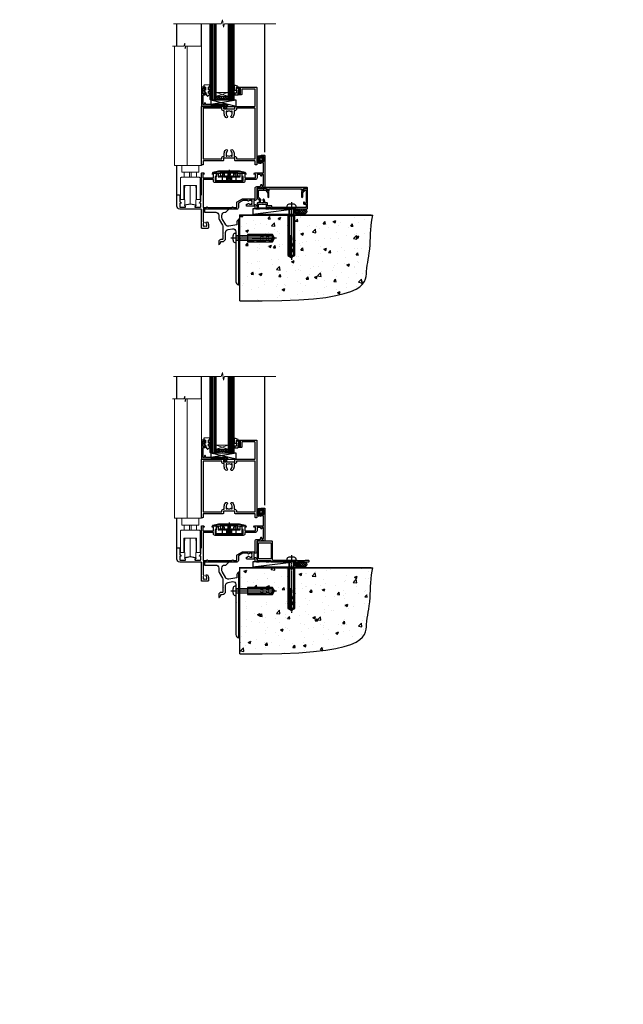
# Model space of a CAD drawing. Units: millimetres. Extents: x -33 to 392526, y -1009 to 1143.
# Drawn here: x 5362 to 5960, y -1009 to -33 of the extents above; entities that cross this region are included whole.
import ezdxf

# ---------------------------------------------------------------- set-up
doc = ezdxf.new("R2010")
doc.units = ezdxf.units.MM
for name, pattern in [('CENTER', [2, 1.25, -0.25, 0.25, -0.25]), ('CENTERLINE', [2, 1.25, -0.25, 0.25, -0.25]), ('Dashed', [564.444447, 282.222223, -282.222223])]:
    doc.linetypes.add(name, pattern=pattern)
doc.layers.add('Aluminium Systems Ltd Joinery Detail', color=7, linetype='Continuous')
doc.styles.get("Standard").update_dxf_attribs({"font": 'arial.ttf'})

# ---------------------------------------------------------------- blocks, each defined once
blk = doc.blocks.new('90 Concrete Sill CC')
at = {"layer": 'Aluminium Systems Ltd Joinery Detail'}
h = blk.add_hatch(dxfattribs=at)
h.set_pattern_fill('AR-CONC', color=256, scale=0.15)
h.set_pattern_definition([(50, (-5502.435, -2529.092), (27.3277, -2.39086), [2.8575, -31.4325]), (355, (-5502.435, -2529.092), (-5.28651, 28.65853), [2.286, -25.14609]), (100.45144, (-5500.158, -2529.29), (22.04119, 26.26766), [2.4285, -26.71354]), (46.1842, (-5502.435, -2521.472), (40.66186, -6.30635), [4.28625, -47.14875]), (96.63556, (-5499.046, -2521.997), (35.61062, 37.11392), [3.64275, -40.07034]), (351.18415, (-5502.435, -2521.47), (35.61062, 37.11392), [3.429, -37.71896]), (21, (-5498.625, -2523.377), (22.74216, -15.33978), [2.8575, -31.4325]), (326, (-5498.625, -2523.377), (9.2703, 27.6282), [2.286, -25.146]), (71.45144, (-5496.73, -2524.655), (32.01246, 12.28842), [2.4285, -26.71349]), (37.5, (-5502.435, -2529.092), (0.46329, 12.683256), [0, -24.8412, 0, -25.527, 0, -25.24125]), (7.5, (-5502.435, -2529.092), (10.02295, 15.027086), [0, -14.5542, 0, -24.2697, 0, -9.62025]), (327.5, (-5510.931, -2529.092), (20.33859, -0.859312), [0, -9.525, 0, -29.718, 0, -39.4335]), (317.5, (-5514.741, -2529.092), (22.219377, 3.813974), [0, -12.3825, 0, -19.7358, 0, -28.0035])])
edge = h.paths.add_edge_path()
edge.add_line((79.91, 73.44), (79.91, -11.64))
edge.add_spline(control_points=[(79.91, -11.64), (206.92, -13.51), (203.26, 18.67), (209.78, 35.6), (209.42, 64.81), (211.98, 73.44)], knot_values=[177.537471, 177.537471, 177.537471, 177.537471, 227.455421, 263.56182, 289.18489, 289.18489, 289.18489, 289.18489], degree=3, periodic=0)
edge.add_line((211.98, 73.44), (79.91, 73.44))
at = {"layer": 'Aluminium Systems Ltd Joinery Detail', "linetype": 'Dashed', "ltscale": 0.01, "const_width": 0.5, "elevation": -1}
blk.add_lwpolyline([(79.41, -11.64), (79.41, 73.94), (210.39, 73.94)], dxfattribs=at)
at = {"layer": 'Aluminium Systems Ltd Joinery Detail', "elevation": -1}
blk.add_lwpolyline([(79.91, -11.64), (79.91, 73.44), (211.98, 73.44)], dxfattribs=at)
at = {"layer": 'Aluminium Systems Ltd Joinery Detail'}
blk.add_open_spline([(79.91, -11.64), (206.92, -13.51, -1), (203.26, 18.67, -0.99), (209.78, 35.6, -1), (209.42, 64.81, -1), (211.98, 73.44, -1)], degree=3, knots=[177.537471, 177.537471, 177.537471, 177.537471, 227.455421, 263.56182, 289.18489, 289.18489, 289.18489, 289.18489], dxfattribs=at)
blk = doc.blocks.new('A787-21645')
at = {"flags": 128}
for points in [[(23.5, 58, -1), (23.5, 57), (22, 57), (22, 55.5), (33, 55.5), (33, 57.5, -0.414214), (33.5, 58), (52.7, 58, 0.414214), (53.2, 58.5), (53.2, 74.7, 0.414214), (52.7, 75.2), (40.5, 75.2, 0.414214), (40, 74.7), (40, 70, -0.414214), (39.5, 69.5), (37, 69.5, -0.414214), (36.5, 70), (36.5, 71.3, -1), (37.4, 71.3), (37.4, 70.5), (38.9, 70.5), (38.9, 76), (37.4, 76), (37.4, 75.2, -1), (36.5, 75.2), (36.5, 76.5, -0.414214), (37, 77), (54.5, 77, -0.414214), (55, 76.5), (55, 0.5, -0.414214), (54.5, 0), (53.7, 0, -0.414214), (53.2, 0.5), (53.2, 3.5, 0.414214), (52.7, 4), (33.5, 4, -0.414214), (33, 4.5), (33, 6.5), (22, 6.5), (22, 4.5, -0.414214), (21.5, 4), (2.3, 4, 0.414214), (1.8, 3.5), (1.8, 0.5, -0.414214), (1.3, 0), (0.5, 0, -0.414214), (0, 0.5), (0, 57.5, -0.414214), (0.5, 58)], [(20.2, 6.5, -0.414214), (22, 8.3), (22.65, 8.3), (22.65, 11.5, -0.201039), (24.1, 14.96, -1), (25.5, 13.53, 0.201039), (24.65, 11.5), (24.65, 8.65), (25.11, 8.65), (25.67, 9.32, 0.36397), (29.33, 9.32), (29.89, 8.65), (30.35, 8.65), (30.35, 11.5, 0.201039), (29.5, 13.53, -1), (30.9, 14.96, -0.201039), (32.35, 11.5), (32.35, 8.3), (33, 8.3, -0.414214), (34.8, 6.5), (34.8, 5.8), (53.2, 5.8), (53.2, 56.2), (34.8, 56.2), (34.8, 55.5, -0.414214), (33, 53.7), (32.35, 53.7), (32.35, 50.5, -0.201039), (30.9, 47.04, -1), (29.5, 48.47, 0.201039), (30.35, 50.5), (30.35, 53.35), (29.89, 53.35), (29.33, 52.68, 0.36397), (25.67, 52.68), (25.11, 53.35), (24.65, 53.35), (24.65, 50.5, 0.201039), (25.5, 48.47, -1), (24.1, 47.04, -0.201039), (22.65, 50.5), (22.65, 53.7), (22, 53.7, -0.414214), (20.2, 55.5), (20.2, 56.2), (1.8, 56.2), (1.8, 5.8), (20.2, 5.8)]]:
    blk.add_lwpolyline(points, format="xyb", close=True, dxfattribs=at)
blk = doc.blocks.new('DY611-comp')
for p, q in [((1.22, 0.14), (1.57, 0.17)), ((1.53, 0.96), (1.23, 0.95)), ((2.25, 5.73), (2.25, 0.6)), ((3.45, 5.24), (3.45, 5.73)), ((4.7, 5.24), (3.45, 5.24)), ((3.45, 0.6), (3.45, 3.22)), ((3.45, 3.22), (4.7, 3.22)), ((4.7, 6.73), (5.7, 6.73)), ((4.7, 6.73), (4.7, 5.24)), ((4.7, 3.22), (4.7, 5.24)), ((4.7, 1.73), (4.7, 3.22)), ((5.7, 1.73), (4.7, 1.73)), ((5.7, 5.36), (5.4, 4.23)), ((5.4, 4.23), (5.7, 3.11)), ((5.7, 6.73), (5.7, 5.36)), ((5.7, 3.11), (5.7, 1.73))]:
    blk.add_line(p, q)
for centre, radius, start, end in [((25.63, 4.66), 25.7, 177.03499, 188.53891), ((1.7, 5.81), 1.75, 357.5286, 174.15718), ((1.16, 1.14), 1, 197.49428, 273.46461), ((1.55, 5.73), 0.7, 0, 162.75521), ((82.76, 9.07), 81.93, 182.18691, 185.68914), ((1.55, 0.57), 0.4, 273.46461, 93.46461), ((2.85, 0.6), 0.6, 180, 0)]:
    blk.add_arc(centre, radius, start, end)
blk = doc.blocks.new('DY611 Replace')
at = {"layer": 'Aluminium Systems Ltd Joinery Detail'}
blk.add_blockref('DY611-comp', (-5.4, -4.23), dxfattribs=at)
blk = doc.blocks.new('C438-21617')
at = {"flags": 128}
blk.add_lwpolyline([(1.5, 3.7), (1.5, 13.5), (3.3, 13.5, 0.414214), (3.8, 14), (3.8, 15.3, 1), (2.9, 15.3), (2.9, 14.5), (1.4, 14.5), (1.4, 20), (2.9, 20), (2.9, 19.2, 1), (3.8, 19.2), (3.8, 20.5, 0.414214), (3.3, 21), (0.5, 21, 0.414214), (0, 20.5), (0, 2.2, 0.414214), (0.2, 2), (1, 2), (1.5, 2.5), (23.8, 2.5), (23.8, 1), (23.02, 1), (22.36, 0.34, 0.668179), (22.5, 0), (24.25, 0, 0.414214), (25, 0.75), (25, 2.95, 0.414214), (24.25, 3.7), (3.8, 3.7), (3.8, 5.3, 1), (3, 5.3), (3, 3.7)], format="xyb", close=True, dxfattribs=at)
blk = doc.blocks.new('CO112-Comp')
blk.add_lwpolyline([(-2.4, 2.55), (-4.17, 3.38, 0.548619), (-4.6, 3.1), (-4.6, 1.17, 0.198912), (-4.51, 0.96), (-4.19, 0.64, -0.198912), (-4.1, 0.43), (-4.1, -1.87, -0.388879), (-4.37, -2.17), (-5.63, -2.28, 0.388879), (-5.9, -2.57), (-5.9, -3.5, 0.414214), (-5.6, -3.8), (-2.7, -3.8, 0.414214), (-2.4, -3.5), (-2.4, -1.65), (-1.2, -1.65), (-1.2, -2, 0.851224), (-0.62, -2.09), (-0.08, -0.47, 0.161777), (-0.08, 0.47), (-0.62, 2.09, 0.851224), (-1.2, 2), (-1.2, 1.65), (-2.4, 1.65), (-2.4, 3.9, 0.257343), (-2.54, 4.15, 0.086554), (-6.04, 5.59, 0.479584), (-6.4, 5.3), (-6.4, 1.1, 0.414214), (-6.1, 0.8), (-4.35, 0.8)], format="xyb")
blk.add_lwpolyline([(-1.33, 0.75), (-2.3, 0.75, 0.414214), (-2.6, 0.45), (-2.6, -0.45, 0.414214), (-2.3, -0.75), (-1.33, -0.75, 0.323092), (-1.05, -0.54), (-0.93, -0.19, 0.161777), (-0.93, 0.19), (-1.05, 0.54, 0.323092)], format="xyb", close=True)
blk = doc.blocks.new('EL272')
for p, q in [((25, 6), (0, 1.7)), ((25, 0), (0, 6))]:
    blk.add_line(p, q)
blk.add_lwpolyline([(16.5, 0), (25, 0), (25, 6), (0, 6), (0, 1.7), (16.5, 1.7)], close=True)
blk = doc.blocks.new('DY445')
blk.add_lwpolyline([(4.75, 8.84), (6.25, 9.78), (6.25, 11.28), (0.33, 10.76, 0.36397), (0.15, 10.58), (0, 8.91), (1.75, 8.91), (1.75, 5.91), (0, 5.76), (0, 5.46), (2.49, 2.49), (1.95, 2.45), (1.95, 2.15), (3.75, 0), (4.15, 0), (6.25, 2.02), (6.25, 2.82), (4.75, 2.69), (4.75, 4.77), (6.25, 5.51), (6.25, 6.31), (4.75, 6.18)], format="xyb", close=True)
blk = doc.blocks.new('PE001')
at = {"color": 8, "linetype": 'CENTER'}
blk.add_line((0, 30.7), (0, 18.1), dxfattribs=at)
at = {"color": 8}
for p, q in [((-15.87, 27.5), (-16.35, 27.5)), ((-15.86, 27.51), (-15.96, 27.99)), ((-10.3, 28.72), (-10.4, 29.19)), ((-10.3, 28.72), (-10.3, 29.2)), ((8.7, 27.4), (-8.7, 27.4)), ((1, 28.5), (-1, 28.5)), ((1, 25.3), (-1, 25.3)), ((1, 22.9), (-1, 22.9)), ((10.3, 28.72), (10.3, 29.2)), ((10.3, 28.72), (10.4, 29.19)), ((15.86, 27.51), (15.96, 27.99)), ((15.87, 27.5), (16.35, 27.5))]:
    blk.add_line(p, q, dxfattribs=at)
at = {"color": 8, "linetype": 'Dashed'}
for p, q in [((-6.63, 29.2), (-6.8, 19.6)), ((-2.5, 23.66), (-2.5, 19.6)), ((2.5, 23.66), (2.5, 19.6)), ((6.63, 29.2), (6.8, 19.6))]:
    blk.add_line(p, q, dxfattribs=at)
at = {"color": 8}
for points in [[(-8.7, 27.4), (-8.6, 24.6), (-8.59, 24.6, -0.385314), (-8.49, 24.51), (-8.41, 23.74, 0.385314), (-8.31, 23.65), (-8.19, 23.65, 0.385236), (-8.09, 23.74), (-8.01, 24.51, -0.385314), (-7.91, 24.6), (-7.59, 24.6, -0.385314), (-7.49, 24.51), (-7.41, 23.74, 0.385314), (-7.31, 23.65), (-7.19, 23.65, 0.385236), (-7.09, 23.74), (-7.01, 24.51, -0.385314), (-6.91, 24.6), (-6.59, 24.6, -0.385314), (-6.49, 24.51), (-6.41, 23.74, 0.385314), (-6.31, 23.65), (-6.19, 23.65, 0.385236), (-6.09, 23.74), (-6.01, 24.51, -0.385314), (-5.91, 24.6), (-5.59, 24.6, -0.385314), (-5.49, 24.51), (-5.41, 23.74, 0.385314), (-5.31, 23.65), (-5.19, 23.65, 0.385236), (-5.09, 23.74), (-5.01, 24.51, -0.385314), (-4.91, 24.6), (-4.59, 24.6, -0.385314), (-4.49, 24.51), (-4.41, 23.74, 0.385314), (-4.31, 23.65), (-4.19, 23.65, 0.385236), (-4.09, 23.74), (-4.01, 24.51, -0.385314), (-3.91, 24.6), (-3.59, 24.6, -0.385314), (-3.49, 24.51), (-3.41, 23.74, 0.385314), (-3.31, 23.65), (-3.19, 23.65, 0.385236), (-3.09, 23.74), (-3.01, 24.51, -0.385314), (-2.91, 24.6), (-2.59, 24.6, -0.385314), (-2.49, 24.51), (-2.41, 23.74, 0.385314), (-2.31, 23.65), (-2.19, 23.65, 0.385236), (-2.09, 23.74), (-2.01, 24.51, -0.385314), (-1.91, 24.6), (-1.59, 24.6, -0.385314), (-1.49, 24.51), (-1.41, 23.74, 0.385314), (-1.31, 23.65), (-1.19, 23.65, 0.385236), (-1.09, 23.74), (-1.01, 24.51, -0.385314), (-0.91, 24.6), (-0.59, 24.6, -0.385314), (-0.49, 24.51), (-0.41, 23.74, 0.385314), (-0.31, 23.65), (-0.19, 23.65, 0.385236), (-0.09, 23.74), (-0.01, 24.51, -0.385314), (0.09, 24.6), (0.41, 24.6, -0.385314), (0.51, 24.51), (0.59, 23.74, 0.385314), (0.69, 23.65), (0.81, 23.65, 0.385236), (0.91, 23.74), (0.99, 24.51, -0.385314), (1.09, 24.6), (1.41, 24.6, -0.385314), (1.51, 24.51), (1.59, 23.74, 0.385314), (1.69, 23.65), (1.81, 23.65, 0.385236), (1.91, 23.74), (1.99, 24.51, -0.385314), (2.09, 24.6), (2.41, 24.6, -0.385314), (2.51, 24.51), (2.59, 23.74, 0.385314), (2.69, 23.65), (2.81, 23.65, 0.385236), (2.91, 23.74), (2.99, 24.51, -0.385314), (3.09, 24.6), (3.41, 24.6, -0.385314), (3.51, 24.51), (3.59, 23.74, 0.385314), (3.69, 23.65), (3.81, 23.65, 0.385236), (3.91, 23.74), (3.99, 24.51, -0.385314), (4.09, 24.6), (4.41, 24.6, -0.385314), (4.51, 24.51), (4.59, 23.74, 0.385314), (4.69, 23.65), (4.81, 23.65, 0.385236), (4.91, 23.74), (4.99, 24.51, -0.385314), (5.09, 24.6), (5.41, 24.6, -0.385314), (5.51, 24.51), (5.59, 23.74, 0.385314), (5.69, 23.65), (5.81, 23.65, 0.385236), (5.91, 23.74), (5.99, 24.51, -0.385314), (6.09, 24.6), (6.41, 24.6, -0.385314), (6.51, 24.51), (6.59, 23.74, 0.385314), (6.69, 23.65), (6.81, 23.65, 0.385236), (6.91, 23.74), (6.99, 24.51, -0.385314), (7.09, 24.6), (7.41, 24.6, -0.385314), (7.51, 24.51), (7.59, 23.74, 0.385314), (7.69, 23.65), (7.81, 23.65, 0.385236), (7.91, 23.74), (7.99, 24.51, -0.385313), (8.09, 24.6), (8.6, 24.6), (8.7, 27.4), (16.35, 27.4), (16.35, 27.5, 0.353013), (15.96, 27.99), (10.4, 29.19, 0.053393), (10.3, 29.2), (-10.3, 29.2, 0.053393), (-10.4, 29.19), (-15.96, 27.99, 0.353013), (-16.35, 27.5), (-16.35, 27.4), (-8.7, 27.4)], [(-4.91, 24.46, -0.385314), (-4.81, 24.55), (-4.69, 24.55, -0.385314), (-4.59, 24.46), (-4.51, 23.69, 0.385314), (-4.41, 23.6), (-4.09, 23.6, 0.385314), (-3.99, 23.69), (-3.91, 24.46, -0.385314), (-3.81, 24.55), (-3.69, 24.55, -0.385314), (-3.59, 24.46), (-3.51, 23.69, 0.385314), (-3.41, 23.6), (-3.09, 23.6, 0.385314), (-2.99, 23.69), (-2.91, 24.46, -0.385314), (-2.81, 24.55), (-2.69, 24.55, -0.385314), (-2.59, 24.46), (-2.51, 23.69, 0.385314), (-2.41, 23.6), (-2.09, 23.6, 0.385314), (-1.99, 23.69), (-1.91, 24.46, -0.385314), (-1.81, 24.55), (-1.69, 24.55, -0.385314), (-1.59, 24.46), (-1.51, 23.69, 0.385314), (-1.41, 23.6), (-1.09, 23.6, 0.385314), (-0.99, 23.69), (-0.91, 24.46, -0.385314), (-0.81, 24.55), (-0.69, 24.55, -0.385314), (-0.59, 24.46), (-0.51, 23.69, 0.385314), (-0.41, 23.6), (-0.09, 23.6, 0.385314), (0.01, 23.69), (0.09, 24.46, -0.385314), (0.19, 24.55), (0.31, 24.55, -0.385314), (0.41, 24.46), (0.49, 23.69, 0.385314), (0.59, 23.6), (0.91, 23.6, 0.385314), (1.01, 23.69), (1.09, 24.46, -0.385314), (1.19, 24.55), (1.31, 24.55, -0.385314), (1.41, 24.46), (1.49, 23.69, 0.385314), (1.59, 23.6), (1.91, 23.6, 0.385314), (2.01, 23.69), (2.09, 24.46, -0.385314), (2.19, 24.55), (2.31, 24.55, -0.385314), (2.41, 24.46), (2.49, 23.69, 0.385314), (2.59, 23.6), (2.91, 23.6, 0.385314), (3.01, 23.69), (3.09, 24.46, -0.385314), (3.19, 24.55), (3.31, 24.55, -0.385314), (3.41, 24.46), (3.49, 23.69, 0.385314), (3.59, 23.6), (3.91, 23.6, 0.385314), (4.01, 23.69), (4.09, 24.46, -0.385314), (4.19, 24.55), (4.31, 24.55, -0.385314), (4.41, 24.46), (4.49, 23.69, 0.385314), (4.59, 23.6), (4.91, 23.6, 0.385314), (5.01, 23.69), (5.09, 24.46, -0.385314), (5.19, 24.55), (5.31, 24.55, -0.385314), (5.41, 24.46), (5.49, 23.69, 0.385314), (5.59, 23.6), (5.91, 23.6, 0.385314), (6.01, 23.69), (6.09, 24.46, -0.385314), (6.19, 24.55), (6.31, 24.55, -0.385314), (6.41, 24.46), (6.49, 23.69, 0.385314), (6.59, 23.6), (6.91, 23.6, 0.385314), (7.01, 23.69), (7.09, 24.46, -0.385314), (7.19, 24.55), (7.31, 24.55, -0.385314), (7.41, 24.46), (7.49, 23.69, 0.385314), (7.59, 23.6), (7.91, 23.6, 0.385314), (8.01, 23.69), (8.09, 24.46, -0.385314), (8.19, 24.55), (8.31, 24.55, -0.385314), (8.41, 24.46), (8.49, 23.69, 0.385314), (8.59, 23.6), (8.91, 23.6, 0.385314), (9.01, 23.69), (9.09, 24.46, -0.385314), (9.19, 24.55), (9.31, 24.55, -0.385314), (9.41, 24.46), (9.49, 23.69, 0.385314), (9.59, 23.6), (10.9, 23.6), (11.06, 26.73, -0.39896), (11.56, 27.2), (12.57, 27.2), (12.7, 19.6), (-12.7, 19.6), (-12.57, 27.2), (-11.56, 27.2, -0.39896), (-11.06, 26.73), (-10.9, 23.6), (-10.09, 23.6, 0.385314), (-9.99, 23.69), (-9.91, 24.46, -0.385314), (-9.81, 24.55), (-9.69, 24.55, -0.385314), (-9.59, 24.46), (-9.51, 23.69, 0.385314), (-9.41, 23.6), (-9.09, 23.6, 0.385314), (-8.99, 23.69), (-8.91, 24.46, -0.385314), (-8.81, 24.55), (-8.69, 24.55, -0.385314), (-8.59, 24.46), (-8.51, 23.69, 0.385314), (-8.41, 23.6), (-8.09, 23.6, 0.385314), (-7.99, 23.69), (-7.91, 24.46, -0.385314), (-7.81, 24.55), (-7.69, 24.55, -0.385314), (-7.59, 24.46), (-7.51, 23.69, 0.385314), (-7.41, 23.6), (-7.09, 23.6, 0.385314), (-6.99, 23.69), (-6.91, 24.46, -0.385314), (-6.81, 24.55), (-6.69, 24.55, -0.385314), (-6.59, 24.46), (-6.51, 23.69, 0.385314), (-6.41, 23.6), (-6.09, 23.6, 0.385314), (-5.99, 23.69), (-5.91, 24.46, -0.385314), (-5.81, 24.55), (-5.69, 24.55, -0.385314), (-5.59, 24.46), (-5.51, 23.69, 0.385314), (-5.41, 23.6), (-5.09, 23.6, 0.385314), (-4.99, 23.69)], [(-1, 25.3), (-1, 28.5, -0.414214), (-0.3, 29.2), (0.3, 29.2, -0.414214), (1, 28.5), (1, 25.3, -0.414214), (0.3, 24.6), (-0.3, 24.6, -0.414214)]]:
    blk.add_lwpolyline(points, format="xyb", close=True, dxfattribs=at)
for points in [[(15.87, 27.4), (15.87, 27.5, 0.353013), (15.86, 27.51), (10.3, 28.72, 0.053393), (10.3, 28.72), (-10.3, 28.72, 0.053393), (-10.3, 28.72), (-15.86, 27.51, 0.353013), (-15.87, 27.5), (-15.87, 27.4)], [(-1, 19.6), (-1, 22.9, -0.414214), (-0.3, 23.6), (0.3, 23.6, -0.414214), (1, 22.9), (1, 19.6)]]:
    blk.add_lwpolyline(points, format="xyb", dxfattribs=at)
for points in [[(-10.83, 27.4), (-10.71, 24), (-9.96, 24)], [(10.83, 27.4), (10.71, 24), (9.66, 24), (9.64, 23.6)]]:
    blk.add_lwpolyline(points, dxfattribs=at)
at = {"color": 8, "linetype": 'Dashed'}
for points in [[(-6.79, 29.2), (-6.7, 26.7), (-4.7, 26.7), (-4.77, 24.6)], [(4.81, 23.65), (4.7, 26.7), (6.7, 26.7), (6.79, 29.2)]]:
    blk.add_lwpolyline(points, dxfattribs=at)
blk = doc.blocks.new('A914-22249')
for points in [[(24.4, 33.2), (24.4, 54.5, -0.414214), (24.9, 55), (26.52, 55, -0.267949), (26.7, 54.9), (27.27, 53.9, -0.57735), (27.1, 53.6), (25.8, 53.6), (25.8, 50), (36.5, 50), (36.5, 53.6), (35.2, 53.6, -0.57735), (35.03, 53.9), (35.6, 54.9, -0.267949), (35.78, 55), (38.8, 55, -0.414214), (39, 54.8), (39, 51.6, -0.414214), (38.8, 51.4), (37.9, 51.4), (37.9, 47), (65.9, 47), (65.9, 51.4), (65, 51.4, -0.414214), (64.8, 51.6), (64.8, 54.8, -0.414214), (65, 55), (68.02, 55, -0.267949), (68.2, 54.9), (68.77, 53.9, -0.57735), (68.6, 53.6), (67.3, 53.6), (67.3, 50), (78, 50), (78, 53.6), (76.7, 53.6, -0.57735), (76.53, 53.9), (77.1, 54.9, -0.267949), (77.28, 55), (85.8, 55), (85.8, 65), (83.9, 65, -0.414214), (83.4, 65.5), (83.4, 66.75, -1), (84.4, 66.75), (84.4, 66), (85.9, 66), (85.9, 66.75, -0.298217), (86.2, 67.21), (86.2, 70.29, -0.298217), (85.9, 70.75), (85.9, 71.5), (84.4, 71.5), (84.4, 70.75, -1), (83.4, 70.75), (83.4, 72, -0.414214), (83.9, 72.5), (86.9, 72.5, -0.414214), (87.4, 72), (87.4, 40.3, -0.414214), (86.9, 39.8), (86.5, 39.8, -0.414214), (86, 40.3), (86, 40.8), (84.3, 40.8, -0.305615), (82.82, 39.8), (79.3, 39.8), (79.3, 29.3, -0.414214), (77.7, 27.7), (76.3, 27.7), (76.3, 23.6), (77.7, 23.6, -0.414214), (79.3, 22), (79.3, 20.4), (91.1, 20.4, -1), (91.1, 19), (88.7, 19), (88.3, 19.4), (82.1, 19.4), (81.7, 19), (79.3, 19, -0.414214), (77.7, 20.6), (77.7, 22), (69.55, 22, -0.414214), (69.05, 22.5), (69.05, 23.5, -0.414214), (69.55, 24), (70.2, 24, -0.640824), (71.56, 24.52, 0.19526), (72.85, 24), (74.7, 24), (74.7, 24.3), (74.27, 24.66, 0.36397), (74.27, 27.04), (74.7, 27.4), (74.7, 27.7), (72.85, 27.7, 0.19526), (71.56, 27.18, -0.640824), (70.2, 27.7), (65.6, 27.7), (61.1, 25.1), (61.1, 20.6, -0.414214), (59.5, 19), (26, 19), (26, 6.5, -0.640824), (26.52, 5.14, 0.19526), (26, 3.85), (26, 2), (26.3, 2), (26.66, 2.43, 0.36397), (29.04, 2.43), (29.4, 2), (29.7, 2), (29.7, 3.85, 0.19526), (29.18, 5.14, -1), (30.32, 6.25, -0.19526), (31.3, 3.85), (31.3, 0.5, -0.414214), (30.8, 0), (24.9, 0, -0.414214), (24.4, 0.5), (24.4, 18.5, 0.414214), (23.9, 19), (3, 19, -0.414214), (0, 22), (0, 32.7, -0.414214), (0.5, 33.2), (2.5, 33.2, -0.414214), (3, 32.7), (3, 27.1, 0.267949), (3.5, 26.23), (3.7, 26.12, -0.267949), (4.2, 25.25), (4.2, 25.02, -0.57735), (3.9, 24.85), (3.75, 24.93, 0.57735), (3, 24.5), (3, 21.5, 0.414214), (3.5, 21), (8.5, 21, 0.57735), (8.76, 21.45), (7.94, 22.87, -0.509525), (8.14, 23.31), (13.3, 24.41, -0.105104), (13.5, 24.41), (18.66, 23.31, -0.509525), (18.86, 22.87), (18.04, 21.45, 0.57735), (18.3, 21), (23.3, 21, 0.414214), (23.8, 21.5), (23.8, 24.5, 0.57735), (23.05, 24.93), (22.9, 24.85, -0.57735), (22.6, 25.02), (22.6, 25.25, -0.267949), (23.1, 26.12), (23.3, 26.23, 0.267949), (23.8, 27.1), (23.8, 32.7, -0.414214), (24.3, 33.2)], [(29.33, 20.66), (29.79, 21.11, -0.414214), (30.21, 21.11), (30.67, 20.66, 0.198912), (30.81, 20.6), (54.69, 20.6, 0.198912), (54.83, 20.66), (55.29, 21.11, -0.414214), (55.71, 21.11), (56.17, 20.66, 0.198912), (56.31, 20.6), (59.3, 20.6, 0.414214), (59.5, 20.8), (59.5, 25.74, -0.267949), (59.75, 26.17), (65.06, 29.23, -0.131652), (65.31, 29.3), (77.5, 29.3, 0.414214), (77.7, 29.5), (77.7, 39.8, -0.414214), (79.3, 41.4), (82.66, 41.4, 0.339454), (82.85, 41.55), (83.32, 43.27, -1), (84.18, 43.03), (84.08, 42.65, 0.493145), (84.28, 42.4), (85.6, 42.4, 0.414214), (85.8, 42.6), (85.8, 53.2, 0.414214), (85.6, 53.4), (84.17, 53.4, 0.493145), (83.98, 53.15), (84.18, 52.37, -1), (83.32, 52.13), (83.02, 53.25, 0.339454), (82.82, 53.4), (79.8, 53.4, 0.414214), (79.6, 53.2), (79.6, 50, -0.414214), (78, 48.4), (67.7, 48.4, 0.414214), (67.5, 48.2), (67.5, 47, -0.414214), (65.9, 45.4), (37.9, 45.4, -0.414214), (36.3, 47), (36.3, 48.2, 0.414214), (36.1, 48.4), (26.2, 48.4, 0.414214), (26, 48.2), (26, 20.8, 0.414214), (26.2, 20.6), (29.19, 20.6, 0.198912)]]:
    blk.add_lwpolyline(points, format="xyb", close=True)
blk = doc.blocks.new('AL40 Bifold Door Sill')
at = {"layer": 'Aluminium Systems Ltd Joinery Detail', "lineweight": 5}
h = blk.add_hatch(dxfattribs=at)
h.set_pattern_fill('NET', color=256, scale=0.5, angle=-45)
h.set_pattern_definition([(315, (-1059.0237, -8.9608), (1.122532, 1.122532), []), (45, (-1059.0237, -8.9608), (-1.122532, 1.122532), [])])
edge = h.paths.add_edge_path(flags=16)
edge.add_line((-103.59, 110.31), (-103.59, 110.21))
edge.add_arc((-114.2, 105.31), 11.69, 384.83194, 385.32762)
edge.add_line((-103.63, 110.31), (-103.59, 110.31))
edge = h.paths.add_edge_path()
edge.add_arc((-99.51, 66.93), 41.4, 441.65172, 458.31756, ccw=False)
edge.add_line((-93.5, 107.89), (-93.5, 110.8))
edge.add_line((-93.5, 110.8), (-105.5, 110.8))
edge.add_line((-105.5, 110.8), (-105.5, 107.89))
at = {"layer": 'Aluminium Systems Ltd Joinery Detail'}
for p, q in [((-144.4, 160.58), (-144.4, 182.77)), ((-120, 160.58), (-120, 182.77)), ((-57, 55.39), (-57, 182.77)), ((-144.4, 12.5), (-144.4, 42.23))]:
    blk.add_line(p, q, dxfattribs=at)
at = {"layer": 'Aluminium Systems Ltd Joinery Detail', "lineweight": 5, "ltscale": 3}
for p, q in [((-110.5, 107.8), (-110.5, 182.77)), ((-109.5, 107.8), (-109.5, 182.77)), ((-108.5, 107.8), (-108.5, 182.77)), ((-107.5, 107.8), (-107.5, 182.77)), ((-106.5, 107.8), (-106.5, 182.77)), ((-92.5, 107.8), (-92.5, 182.77)), ((-91.5, 107.8), (-91.5, 182.77)), ((-90.5, 107.8), (-90.5, 182.77)), ((-89.5, 107.8), (-89.5, 182.77)), ((-88.5, 107.8), (-88.5, 182.77))]:
    blk.add_line(p, q, dxfattribs=at)
at = {"layer": 'Aluminium Systems Ltd Joinery Detail', "lineweight": 5}
for p, q in [((-105.5, 114.67), (-93.5, 110.8)), ((-105.5, 110.8), (-93.5, 114.67)), ((-125, 35.43), (-137, 35.43)), ((-137, 30.43), (-125, 30.43)), ((-131.92, 35.43), (-131.92, 30.43)), ((-130.09, 35.43), (-130.09, 30.43)), ((-131, 4.23), (-131, 22.43))]:
    blk.add_line(p, q, dxfattribs=at)
at = {"layer": 'Aluminium Systems Ltd Joinery Detail', "linetype": 'Continuous', "lineweight": 5, "ltscale": 0.12}
blk.add_lwpolyline([(-46.2, 182.77), (-97.07, 182.77), (-97.97, 179.33), (-99.24, 186.75), (-100.28, 182.77), (-147.81, 182.77)], dxfattribs=at)
at = {"layer": 'Aluminium Systems Ltd Joinery Detail', "lineweight": 5}
for points in [[(-105.5, 182.77), (-105.5, 107.89), (-106.5, 106.8), (-110.5, 106.8), (-111.5, 107.8), (-111.5, 182.77)], [(-87.5, 182.77), (-87.5, 107.89), (-88.5, 106.8), (-92.5, 106.8), (-93.5, 107.8), (-93.5, 182.77)], [(-120, 160.58), (-120, 42.23), (-146.5, 42.23), (-146.5, 160.58)], [(-134, 42.23), (-134, 160.58)], [(-125.2, 8.23), (-125.5, 8.23), (-125.5, 3.23), (-131, 4.23), (-136.5, 3.23), (-136.5, 8.23), (-136.8, 8.23), (-136.8, 20.23), (-136.5, 20.23), (-136.5, 22.43)], [(-125.5, 22.43), (-125.5, 20.23), (-125.2, 20.23), (-125.2, 8.23), (-125.2, 20.23)]]:
    blk.add_lwpolyline(points, dxfattribs=at)
at = {"layer": 'Aluminium Systems Ltd Joinery Detail', "linetype": 'Continuous', "lineweight": 5}
blk.add_lwpolyline([(-120, 160.58), (-135.29, 160.58), (-136.15, 157.71), (-136.4, 163.35), (-137.31, 160.58), (-148.71, 160.58)], dxfattribs=at)
at = {"layer": 'Aluminium Systems Ltd Joinery Detail', "lineweight": 5}
blk.add_lwpolyline([(-105.5, 110.8), (-93.5, 110.8), (-93.5, 114.67), (-105.5, 114.67)], close=True, dxfattribs=at)
blk.add_lwpolyline([(-139.5, 42.13), (-139.5, 35.43), (-137, 35.43), (-137, 30.43), (-139.8, 30.43, 0.414214), (-140.8, 29.43), (-140.8, 8.43), (-137.3, 8.43), (-137.3, 22.43), (-124.7, 22.43), (-124.7, 8.43), (-121.2, 8.43), (-121.2, 29.43, 0.414214), (-122.2, 30.43), (-125, 30.43), (-125, 35.43), (-122.5, 35.43), (-122.5, 42.13)], format="xyb", dxfattribs=at)
blk.add_arc((-99.49, 66.48), 41.85, 81.7726, 98.25812, dxfattribs=at)
at = {"layer": 'Aluminium Systems Ltd Joinery Detail'}
for name, p in [('A787-21645', (-120, 42.8)), ('C438-21617', (-119.8, 98.8)), ('DY445', (-117.75, 110.9)), ('CO112-Comp', (-81.1, 116.05)), ('EL272', (-110.64, 100.8)), ('A914-22249', (-144.4, -20.2))]:
    blk.add_blockref(name, p, dxfattribs=at)
at = {"layer": 'Aluminium Systems Ltd Joinery Detail', "lineweight": 9, "ltscale": 0.12}
blk.add_blockref('DY611 Replace', (-58.79, 48.55), dxfattribs=at)
at = {"layer": 'Aluminium Systems Ltd Joinery Detail', "lineweight": 5}
blk.add_blockref('PE001', (-92.6, 7.2), dxfattribs=at)
blk = doc.blocks.new('F878-21710')
blk.add_lwpolyline([(38.17, 4.26), (38.17, 0.6, 1), (39.37, 0.6), (39.37, 4.26), (40.12, 5.55, 0.414209), (39.9, 6.37), (39.5, 6.6, -0.767321), (39.8, 7.72, 0.267948), (39.97, 7.82), (40.65, 9), (42.9, 9), (42.9, 8.9, 0.414214), (43.1, 8.7), (43.8, 8.7, 0.414214), (44.1, 9), (44.1, 9.5, 0.414214), (43.6, 10), (0.5, 10, 0.414214), (0, 9.5), (0, 9, 0.414214), (0.3, 8.7), (1, 8.7, 0.414214), (1.2, 8.9), (1.2, 9), (3.45, 9), (4.13, 7.82, 0.267948), (4.3, 7.72, -0.767321), (4.6, 6.6), (4.2, 6.37, 0.414209), (3.98, 5.55), (4.73, 4.26), (4.73, 0.6, 1), (5.93, 0.6), (5.93, 4.26, 0.131653), (5.77, 4.86), (5.32, 5.63, 0.381942), (5.89, 7.97, -0.56587), (6.33, 8.7), (37.77, 8.7, -0.56587), (38.21, 7.97, 0.381942), (38.78, 5.63), (38.33, 4.86, 0.131653)], format="xyb", close=True)
blk = doc.blocks.new('F811-22315')
blk.add_lwpolyline([(9.29, 20.15), (1, 20.15, 0.414214), (0, 19.15), (0, 11.7, 0.198912), (0.38, 10.78), (2.24, 8.92, 0.123583), (1.9, 7.55), (1.9, 6.05), (0.5, 6.05, 0.414214), (0, 5.55), (0, 2.15, 0.414214), (0.5, 1.65), (0.9, 1.65, 0.414214), (1.4, 2.15), (1.4, 4.65), (4.4, 4.65), (4.8, 5.05), (5.2, 4.65), (9.06, 4.65), (9.06, 2.15, 0.414214), (9.56, 1.65), (13.05, 1.65, -0.414214), (13.3, 1.4), (13.3, 0.25, 0.414214), (13.55, 0), (49, 0, 0.414214), (50, 1), (50, 19.15, 0.414214), (49, 20.15), (46.61, 20.15, 0.267959), (46.44, 20.05), (45.5, 18.42, 0.414199), (45.57, 18.15), (46.25, 17.76, 0.779214), (47, 17.95), (47, 18.75), (48.6, 18.75), (48.6, 5.75), (47, 5.75), (47, 6.6, 1), (46.1, 6.6), (46.1, 5.25, 0.414214), (46.5, 4.85), (48.6, 4.85), (48.6, 1.65, -0.414214), (48.35, 1.4), (14.95, 1.4, -0.414214), (14.7, 1.65), (14.7, 2.8, 0.414214), (14.45, 3.05), (10.46, 3.05), (10.46, 5.55, 0.414214), (9.96, 6.05), (7.7, 6.05), (7.7, 7.55, 0.182676), (6.97, 9.47, 1), (5.92, 8.54, -0.182676), (6.3, 7.55), (6.3, 6.05), (6.06, 6.05), (5.76, 6.4, -0.36397), (3.83, 6.4), (3.54, 6.05), (3.3, 6.05), (3.3, 7.55, -0.182676), (3.67, 8.54, 0.414214), (3.61, 9.53), (1.4, 11.74), (1.4, 18.5, -0.414214), (1.65, 18.75), (8.9, 18.75), (8.9, 17.95, 0.779214), (9.65, 17.76), (10.33, 18.15, 0.414199), (10.4, 18.42), (9.46, 20.05, 0.267959)], format="xyb", close=True)
blk = doc.blocks.new('8x65 rawplug')
for p, q in [((-1.91, 0), (-1.91, -46.79)), ((1.91, 0), (1.91, -46.79))]:
    blk.add_line(p, q)
at = {"linetype": 'CENTERLINE'}
blk.add_line((0, 5.3), (0, -52.1), dxfattribs=at)
blk.add_lwpolyline([(4.55, 0), (4.55, 1.42, 0.269448), (3.79, 2.72, 0.057509), (2.62, 3.22, 0.072181), (2.06, 3.3), (-2.06, 3.3, 0.072181), (-2.62, 3.22, 0.057509), (-3.79, 2.72, 0.269448), (-4.55, 1.42), (-4.55, 0)], format="xyb", close=True)
blk.add_lwpolyline([(2.41, 0), (2.41, -45.92), (0, -50.1), (-2.41, -45.92), (-2.41, 0)])
at = {"color": 4, "linetype": 'Dashed', "elevation": 1}
blk.add_lwpolyline([(-3.74, -8.48), (-3.74, -47.5), (-0.17, -49.43), (3.4, -47.5), (3.4, -8.48)], close=True, dxfattribs=at)
for points in [[(-3.24, -8.48), (-3.24, -28.11), (-2.34, -29.32, -0.162386), (-2.24, -29.62), (-2.24, -32.22, -0.414214), (-2.74, -32.72), (-2.81, -32.72), (-2.81, -34.69, 0.236093), (-2.61, -35.09), (-1.96, -35.58, -0.236093), (-1.76, -35.98), (-1.76, -37.9, -0.618001), (-2.56, -38.3), (-2.81, -38.11), (-2.81, -40.33, 0.236093), (-2.61, -40.73), (-1.96, -41.22, -0.236093), (-1.76, -41.62), (-1.76, -43.54, -0.618001), (-2.56, -43.94), (-2.81, -43.75), (-2.81, -45.57, 0.472976), (-0.42, -47.53), (-0.42, -27.34), (0.08, -27.34), (0.08, -47.53, 0.472976), (2.47, -45.57), (2.47, -43.75), (2.21, -43.94, -0.618001), (1.41, -43.54), (1.41, -41.62, -0.236093), (1.61, -41.22), (2.27, -40.73, 0.236093), (2.47, -40.33), (2.47, -38.11), (2.21, -38.3, -0.618001), (1.41, -37.9), (1.41, -35.98, -0.236093), (1.61, -35.58), (2.27, -35.09, 0.236093), (2.47, -34.69), (2.47, -32.72), (2.39, -32.72, -0.414214), (1.89, -32.22), (1.89, -29.62, -0.162386), (1.99, -29.32), (2.9, -28.11), (2.9, -8.48)], [(-2.27, -38.4), (-2.67, -35.56), (-3.21, -32.25, 1), (-3.7, -32.33), (-3.17, -35.63), (-2.81, -38.11)], [(1.92, -38.4), (2.33, -35.56), (2.86, -32.25, -1), (3.36, -32.33), (2.82, -35.63), (2.47, -38.11)]]:
    blk.add_lwpolyline(points, format="xyb", dxfattribs=at)
blk = doc.blocks.new('F811 Sill Fixing')
at = {"layer": 'Aluminium Systems Ltd Joinery Detail', "color": 0}
for name, p in [('F878-21710', (5.84, 10.25)), ('F811-22315', (0, -1.2))]:
    blk.add_blockref(name, p, dxfattribs=at)
at = {"layer": 'Aluminium Systems Ltd Joinery Detail', "color": 6}
blk.add_blockref('8x65 rawplug', (34.08, 0.2), dxfattribs=at)
blk = doc.blocks.new('CR35 F811 Sill Fixing')
at = {"layer": 'Aluminium Systems Ltd Joinery Detail'}
h = blk.add_hatch(dxfattribs=at)
h.set_pattern_fill('HONEY', color=256, scale=0.25)
h.set_pattern_definition([(0, (-3150.6011, -2878.0381), (1.190625, 0.68740766), [0.79375, -1.5875]), (120, (-3150.6011, -2878.0381), (-1.190625, 0.68740767), [0.79375, -1.5875]), (60, (-3150.6011, -2878.0381), (3e-09, 1.37481533), [-1.5875, 0.79375])])
h.paths.add_polyline_path([(41.96, -3.7, 1), (36.96, -3.7, 1)])
h = blk.add_hatch(dxfattribs=at)
h.set_pattern_fill('ANSI37', color=0, scale=0.5)
h.set_pattern_definition([(45, (-3173.9626, -11780.4285), (-1.12253202, 1.12253202), []), (135, (-3173.9626, -11780.4285), (-1.12253202, -1.12253202), [])])
h.paths.add_polyline_path([(46.78, -1.2), (39.6, -1.2, -1), (39.6, -6.2), (46.78, -6.2, 1)])
at = {"layer": 'Aluminium Systems Ltd Joinery Detail', "color": 0}
blk.add_line((-4.21, -6.2), (36.71, -1.2), dxfattribs=at)
blk.add_lwpolyline([(-4.21, -6.2), (36.71, -6.2), (36.71, -1.2), (-4.21, -1.2)], close=True, dxfattribs=at)
at = {"layer": 'Aluminium Systems Ltd Joinery Detail'}
blk.add_lwpolyline([(46.78, -6.2), (39.6, -6.2, 1), (39.6, -1.2), (46.78, -1.2, -1)], format="xyb", close=True, dxfattribs=at)
blk.add_circle((39.46, -3.7), 2.5, dxfattribs=at)
blk.add_blockref('F811 Sill Fixing', (0, 0), dxfattribs=at)
blk = doc.blocks.new('F152-20481')
for points in [[(15.9, 1.4, -0.414214), (15.4, 1.9), (15.4, 20, 0.414214), (14.9, 20.5), (0.5, 20.5, 0.414214), (0, 20), (0, 2, 0.414214), (0.5, 1.5), (13.1, 1.5, -0.414214), (13.6, 1), (13.6, 0.5, 0.414214), (14.1, 0), (51.1, 0, 0.414214), (51.6, 0.5), (51.6, 0.9, 0.414214), (51.1, 1.4), (47.6, 1.4), (46.6, 1), (40.6, 1), (39.6, 1.4)], [(13.3, 19, -0.414214), (13.8, 18.5), (13.8, 3.5, -0.414214), (13.3, 3), (2, 3, -0.414214), (1.5, 3.5), (1.5, 18.5, -0.414214), (2, 19)]]:
    blk.add_lwpolyline(points, format="xyb", close=True)
blk = doc.blocks.new('F152 Sill Fixing')
at = {"layer": 'Aluminium Systems Ltd Joinery Detail', "color": 6}
for name, p in [('F152-20481', (0, -1.2)), ('8x65 rawplug', (34.08, 0.2))]:
    blk.add_blockref(name, p, dxfattribs=at)
blk = doc.blocks.new('AL40 F152 Sill Fixing')
at = {"layer": 'Aluminium Systems Ltd Joinery Detail'}
h = blk.add_hatch(dxfattribs=at)
h.set_pattern_fill('HONEY', color=256, scale=0.25)
h.set_pattern_definition([(0, (-3150.47236, -2878.0381), (1.190625, 0.68740766), [0.79375, -1.5875]), (120, (-3150.47236, -2878.0381), (-1.190625, 0.68740767), [0.79375, -1.5875]), (60, (-3150.47236, -2878.0381), (3e-09, 1.37481533), [-1.5875, 0.79375])])
h.paths.add_polyline_path([(42.09, -3.7, 1), (37.09, -3.7, 1)])
h = blk.add_hatch(dxfattribs=at)
h.set_pattern_fill('ANSI37', color=0, scale=0.5)
h.set_pattern_definition([(45, (-3173.9626, -11430.4285), (-1.12253202, 1.12253202), []), (135, (-3173.9626, -11430.4285), (-1.12253202, -1.12253202), [])])
h.paths.add_polyline_path([(46.78, -1.2), (39.73, -1.2, -1), (39.73, -6.2), (46.78, -6.2, 1)])
at = {"layer": 'Aluminium Systems Ltd Joinery Detail', "color": 0}
blk.add_line((-4.21, -6.2), (36.71, -1.2), dxfattribs=at)
blk.add_lwpolyline([(-4.21, -6.2), (36.71, -6.2), (36.71, -1.2), (-4.21, -1.2)], close=True, dxfattribs=at)
at = {"layer": 'Aluminium Systems Ltd Joinery Detail'}
blk.add_lwpolyline([(46.78, -6.2), (39.73, -6.2, 1), (39.73, -1.2), (46.78, -1.2, -1)], format="xyb", close=True, dxfattribs=at)
blk.add_circle((39.59, -3.7), 2.5, dxfattribs=at)
at = {"layer": 'Aluminium Systems Ltd Joinery Detail', "color": 6}
blk.add_blockref('F152 Sill Fixing', (0, 0), dxfattribs=at)
blk = doc.blocks.new('JI834')
at = {"linetype": 'CENTERLINE'}
blk.add_line((0, 5.3), (0, -40.1), dxfattribs=at)
for p, q in [((-1.91, 0), (-1.91, -34.79)), ((1.91, 0), (1.91, -34.79))]:
    blk.add_line(p, q)
blk.add_lwpolyline([(4.55, 0), (4.55, 1.42, 0.269448), (3.79, 2.72, 0.057509), (2.62, 3.22, 0.072181), (2.06, 3.3), (-2.06, 3.3, 0.072181), (-2.62, 3.22, 0.057509), (-3.79, 2.72, 0.269448), (-4.55, 1.42), (-4.55, 0)], format="xyb", close=True)
blk.add_lwpolyline([(2.41, 0), (2.41, -33.92), (0, -38.1), (-2.41, -33.92), (-2.41, 0)])
blk = doc.blocks.new('Rawlplug')
at = {"color": 4, "linetype": 'Dashed'}
blk.add_lwpolyline([(-3.57, 0), (-3.57, -24.66), (0, -26.59), (3.57, -24.66), (3.57, 0)], close=True, dxfattribs=at)
for points in [[(-3.07, 0), (-3.07, -5.27), (-2.17, -6.48, -0.162386), (-2.07, -6.78), (-2.07, -9.38, -0.414214), (-2.57, -9.88), (-2.64, -9.88), (-2.64, -11.85, 0.236093), (-2.44, -12.25), (-1.78, -12.74, -0.236093), (-1.58, -13.14), (-1.58, -15.06, -0.618001), (-2.38, -15.46), (-2.64, -15.27), (-2.64, -17.49, 0.236093), (-2.44, -17.89), (-1.78, -18.38, -0.236093), (-1.58, -18.78), (-1.58, -20.7, -0.618001), (-2.38, -21.1), (-2.64, -20.91), (-2.64, -22.73, 0.472976), (-0.25, -24.69), (-0.25, -4.5), (0.25, -4.5), (0.25, -24.69, 0.472976), (2.64, -22.73), (2.64, -20.91), (2.38, -21.1, -0.618001), (1.58, -20.7), (1.58, -18.78, -0.236093), (1.78, -18.38), (2.44, -17.89, 0.236093), (2.64, -17.49), (2.64, -15.27), (2.38, -15.46, -0.618001), (1.58, -15.06), (1.58, -13.14, -0.236093), (1.78, -12.74), (2.44, -12.25, 0.236093), (2.64, -11.85), (2.64, -9.88), (2.57, -9.88, -0.414214), (2.07, -9.38), (2.07, -6.78, -0.162386), (2.17, -6.48), (3.07, -5.27), (3.07, 0)], [(-2.09, -15.56), (-2.5, -12.72), (-3.04, -9.42, 1), (-3.53, -9.5), (-2.99, -12.79), (-2.64, -15.27)], [(2.09, -15.56), (2.5, -12.72), (3.04, -9.42, -1), (3.53, -9.5), (2.99, -12.79), (2.64, -15.27)]]:
    blk.add_lwpolyline(points, format="xyb", dxfattribs=at)
blk = doc.blocks.new('Horizontal Profile Metal CC Concrete Floor Sill AL40')
at = {"flags": 128}
blk.add_lwpolyline([(45.08, 76.23), (56.11, 76.23, -0.414214), (59.11, 73.23), (59.11, 70.45, 0.131652), (59.51, 68.95), (62.71, 63.42, -0.131652), (63.11, 61.92), (63.11, 54.53), (63.51, 54.13), (63.11, 53.73), (63.11, 49.53, -0.414214), (62.61, 49.03), (61.11, 49.03, 0.414214), (59.11, 47.03), (59.11, 44.28, 0.668179), (59.54, 44.1), (60.52, 45.09, 0.198912), (61.11, 46.5), (61.11, 47.03), (62.41, 47.03, 0.414214), (65.91, 50.53), (65.91, 56.14, -0.36397), (68.39, 59.09), (72.59, 59.83, -0.466308), (76.11, 56.88), (76.11, 39.63), (76.51, 39.23), (76.11, 38.83), (76.11, 7.22, 0.387795), (78.84, 4.23, 0.441135), (79.11, 4.48), (79.11, 68.98, 0.668179), (78.68, 69.15), (77.7, 68.16, 0.198912), (77.11, 66.75), (77.11, 63.68), (69.12, 62.27, -0.315299), (66, 63.72), (62.51, 69.76, -0.131652), (62.11, 71.26), (62.11, 73.23, -0.414214), (65.11, 76.23), (66.01, 76.23, 0.198912), (66.18, 76.3), (68.68, 78.8, 0.668179), (68.51, 79.23), (45.08, 79.23)], format="xyb", close=True, dxfattribs=at)
at = {"layer": 'Aluminium Systems Ltd Joinery Detail', "rotation": 90}
for name, p in [('JI834', (76.51, 50.73)), ('Rawlplug', (87.74, 50.56))]:
    blk.add_blockref(name, p, dxfattribs=at)

msp = doc.modelspace()

# ---------------------------------------------------------------- block references
at = {"layer": 'Aluminium Systems Ltd Joinery Detail'}
for name, p in [('AL40 Bifold Door Sill', (5661.9, -219.57)), ('CR35 F811 Sill Fixing', (5597.1, -219.37, 0)), ('Horizontal Profile Metal CC Concrete Floor Sill AL40', (5500, -300)), ('AL40 Bifold Door Sill', (5661.9, -569.57)), ('AL40 F152 Sill Fixing', (5597.1, -569.37, 0)), ('Horizontal Profile Metal CC Concrete Floor Sill AL40', (5500, -650))]:
    msp.add_blockref(name, p, dxfattribs=at)
at = {"layer": 'Aluminium Systems Ltd Joinery Detail', "color": 6}
for p in [(5500, -300), (5500, -650)]:
    msp.add_blockref('90 Concrete Sill CC', p, dxfattribs=at)

# ---------------------------------------------------------------- texts
at = {"layer": 'Aluminium Systems Ltd Joinery Detail', "lineweight": 5, "insert": (0, -740.94), "char_height": 100, "width": 11353.0825, "attachment_point": 1}
msp.add_mtext('\\pi3916.82094;HORIZONTAL PROFILE METAL ON TIMBER FRAMING', dxfattribs=at)

doc.saveas('drawing.dxf')
